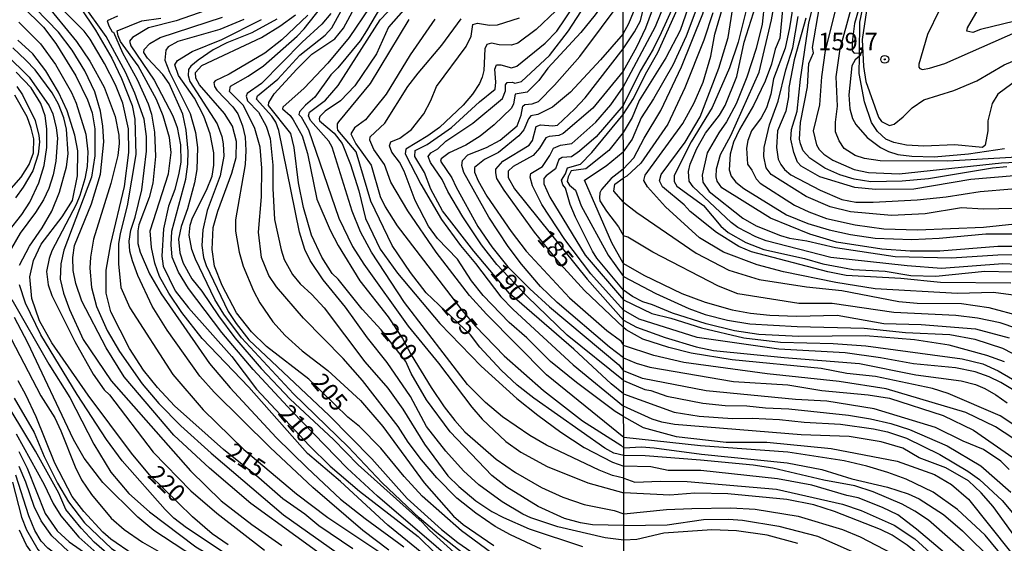
# Model space of a CAD drawing. Units: millimetres. Extents: x 183127 to 185543, y 1668740 to 1671516.
# Drawn here: x 183526 to 183667, y 1669135 to 1669209 of the extents above; entities that cross this region are included whole.
import ezdxf
from ezdxf.enums import TextEntityAlignment as Align

# ---------------------------------------------------------------- set-up
doc = ezdxf.new("R2010")
doc.units = ezdxf.units.MM
doc.header["$MEASUREMENT"] = 0
for name, color, linetype in [('IMAGEM', 7, 'Continuous'), ('V-CURVA_DE_NIVEL', 4, 'Continuous'), ('V-CURVA_MESTRA', 1, 'Continuous'), ('V-PONTO_DE_APARELHO', 4, 'Continuous'), ('V-TEXTO_DE_ALTIMETRIA', 7, 'Continuous'), ('X-LIMITE_1000', 7, 'Continuous')]:
    doc.layers.add(name, color=color, linetype=linetype)
picture_1 = doc.add_image_def('image1.jpg', size_in_pixel=(4025, 4626))

# ---------------------------------------------------------------- blocks, each defined once
blk = doc.blocks.new('805')
at = {"color": 0, "linetype": 'ByBlock', "lineweight": -2}
for radius in [0.562, 0.0806]:
    blk.add_circle((0, 0), radius, dxfattribs=at)

msp = doc.modelspace()

# ---------------------------------------------------------------- linework, layer by layer
at = {"layer": 'V-CURVA_DE_NIVEL'}
for points in [[(183612.42, 1669188), (183613.94, 1669189.63), (183615.41, 1669192.44), (183617.77, 1669196.39), (183620.73, 1669202.66), (183623.81, 1669210.21), (183625.55, 1669217.1), (183627.47, 1669226.59), (183628.89, 1669230.72), (183628.95, 1669231.31), (183631.25, 1669236.2), (183631.63, 1669237.44), (183632.4, 1669241.73), (183632.53, 1669244.96), (183632.44, 1669246.03), (183631.89, 1669248.54), (183631.64, 1669249.05), (183630.34, 1669250.96), (183628.49, 1669252.88), (183627.07, 1669253.89), (183625.09, 1669254.96), (183616.75, 1669258.27), (183614.54, 1669258.93), (183612.31, 1669260.44)], [(183612.31, 1669259.07), (183615.2, 1669258.02), (183624.03, 1669254.36), (183626.02, 1669253.17), (183628.25, 1669250.96), (183629.47, 1669248.92), (183630.19, 1669246.67), (183630.57, 1669243.86), (183630.4, 1669240.2), (183630.06, 1669238.2), (183629.42, 1669235.95), (183628.44, 1669233.48), (183627.42, 1669230.08), (183626.55, 1669227.8), (183625.9, 1669225.07), (183624.94, 1669219.21), (183623.32, 1669212.38), (183622.66, 1669210.3), (183621.41, 1669207.02), (183619.51, 1669202.9), (183616.75, 1669198.05), (183614.98, 1669195.34), (183613.68, 1669192.31), (183612.42, 1669190.51)], [(183612.41, 1669195.84), (183613.9, 1669198.11), (183615.6, 1669201.6), (183617.37, 1669204.68), (183621, 1669212.89), (183621.77, 1669215.06), (183622.62, 1669218.81), (183623.89, 1669226.72), (183625.64, 1669233.01), (183626.36, 1669236.42), (183627.13, 1669240.84), (183627.21, 1669243.56), (183626.81, 1669245.35), (183625.28, 1669248.62), (183624.47, 1669250.03), (183623.6, 1669251.02), (183621.88, 1669252.13), (183616.07, 1669254.87), (183612.32, 1669256.97)], [(183612.32, 1669255.73), (183614.75, 1669254.36), (183616.34, 1669253.26), (183620.32, 1669249.79), (183621.83, 1669248.15), (183623.13, 1669246.2), (183623.87, 1669244.28), (183624.26, 1669242.24), (183624.36, 1669238.16), (183623.77, 1669232.59), (183621.92, 1669221.32), (183621.56, 1669218.25), (183620.75, 1669214.47), (183619.6, 1669211.36), (183617.85, 1669207.49), (183616.7, 1669205.15), (183614.83, 1669202.01), (183612.41, 1669197.1)], [(183612.4, 1669199.73), (183617, 1669208.43), (183618.45, 1669211.92), (183620.49, 1669221.36), (183621.72, 1669228.93), (183622.45, 1669232.33), (183622.79, 1669235.05), (183622.92, 1669239.31), (183622.57, 1669241.52), (183621.73, 1669244.54), (183621.22, 1669245.9), (183620.19, 1669247.86), (183618.81, 1669249.47), (183616.58, 1669251.47), (183612.32, 1669254.29)], [(183612.32, 1669251.54), (183613.82, 1669250.89), (183615.45, 1669249.79), (183618.09, 1669246.71), (183619.94, 1669243.77), (183620.75, 1669242.16), (183621.11, 1669241.18), (183621.51, 1669239.14), (183621.43, 1669234.03), (183621.17, 1669231.57), (183620.79, 1669229.4), (183619.34, 1669223.61), (183618.96, 1669219.82), (183617.73, 1669214.51), (183617.04, 1669212.04), (183615.58, 1669208.17), (183614.3, 1669205.45), (183612.4, 1669202.03)], [(183612.39, 1669207.37), (183613.22, 1669208.85), (183613.86, 1669210.47), (183614.66, 1669214.34), (183615.13, 1669215.49), (183615.9, 1669218.42), (183618.15, 1669230.33), (183618.45, 1669233.01), (183618.2, 1669237.61), (183617.69, 1669240.03), (183617.09, 1669241.73), (183615.17, 1669245.05), (183613.43, 1669246.92), (183612.33, 1669247.8)], [(183646.18, 1669204.65), (183646.23, 1669209.02), (183646.61, 1669210.83), (183648.73, 1669217.06), (183650.65, 1669220.81), (183654.18, 1669228.42), (183655.46, 1669230.8), (183657.07, 1669235.01), (183657.37, 1669235.48), (183658.39, 1669235.22), (183660.18, 1669234.22), (183661.9, 1669233.48), (183662.9, 1669233.29), (183663.45, 1669233.37), (183664.28, 1669234.03), (183665.6, 1669236.67)], [(183680.04, 1669175.65), (183678.26, 1669176.06), (183674.43, 1669176.33), (183669.71, 1669176.93), (183665.92, 1669176.97), (183657.63, 1669176.29), (183653.42, 1669176.29), (183649.38, 1669176.59), (183642.87, 1669177.59), (183639.06, 1669178.69), (183633.47, 1669180.99), (183626.51, 1669185.33), (183625.85, 1669186.27), (183625.68, 1669186.91), (183625.72, 1669188.05), (183626.32, 1669190.1), (183627.81, 1669192.82), (183631.83, 1669201.88), (183633.59, 1669209.36), (183635.25, 1669218.51)], [(183647.84, 1669217.06), (183645.46, 1669208.85), (183645.12, 1669206.17), (183645.12, 1669204.92), (183645.42, 1669204.6), (183646.18, 1669204.65)], [(183672.85, 1669210.49), (183668.39, 1669209.17), (183663.45, 1669207.98), (183662.35, 1669207.55), (183661.5, 1669207.72), (183661.62, 1669208.22), (183666.9, 1669217.36)], [(183612.5, 1669134.94), (183609.81, 1669135.31), (183603.05, 1669136.84), (183599.22, 1669138.14), (183598.08, 1669138.69), (183595.11, 1669140.43), (183591.77, 1669142.85), (183589.58, 1669144.87), (183587.06, 1669147.67), (183584.32, 1669151.2), (183582.03, 1669155.49), (183578.67, 1669160.37), (183575.85, 1669163.87), (183572.73, 1669168.27), (183569.52, 1669172.17), (183567.7, 1669174.93), (183566.93, 1669176.5), (183566.15, 1669179.01), (183563.18, 1669193.53), (183562.75, 1669194.71), (183562.2, 1669195.61), (183560.01, 1669198), (183560.14, 1669198.49), (183563.05, 1669200.87), (183566.19, 1669204.33), (183569.84, 1669207.19), (183570.78, 1669208.21), (183575.28, 1669216.49)], [(183612.38, 1669215.77), (183608.39, 1669210.1), (183606.33, 1669207.54), (183601.64, 1669202.44), (183600.37, 1669200.7), (183598.68, 1669199.01), (183596.97, 1669198.75), (183596.74, 1669197.35), (183596.46, 1669196.73), (183593.96, 1669194.35), (183591.96, 1669192.72), (183589.93, 1669191.46), (183587.55, 1669190.34), (183586.38, 1669189.47), (183586.32, 1669189.15), (183587.91, 1669186.78), (183588.52, 1669185.42), (183591.64, 1669179.79), (183593.64, 1669176.88), (183595.93, 1669174.04), (183599.07, 1669170.88), (183601.89, 1669168.31), (183611.79, 1669160.05), (183612.46, 1669159.17)], [(183671.66, 1669187.35), (183662.09, 1669186.54), (183653.93, 1669185.16), (183648.48, 1669185.09), (183645.5, 1669185.39), (183640.49, 1669186.9), (183637.83, 1669188.45), (183637.29, 1669189.03), (183636.78, 1669190.39), (183636.38, 1669192.31), (183636.44, 1669193.67), (183637.25, 1669196.3), (183637.72, 1669200.86), (183638.95, 1669208.93), (183640.82, 1669216.47)], [(183644.18, 1669216.55), (183641.29, 1669204.96), (183640.74, 1669201.22), (183640.44, 1669197.2), (183639.53, 1669193.5), (183640.01, 1669191.5), (183640.4, 1669190.82), (183641.06, 1669190.16), (183642.36, 1669189.28), (183645.42, 1669187.94), (183647.46, 1669187.54), (183651.84, 1669187.35), (183666.47, 1669188.92), (183675.75, 1669189.35)], [(183584.19, 1669214.41), (183578.86, 1669208.3), (183577.15, 1669204.48), (183574.07, 1669199.94), (183571.99, 1669197.79), (183569.8, 1669196.28), (183569.04, 1669195.54), (183568.95, 1669195.22), (183569.01, 1669194.93), (183571.09, 1669193.14), (183572.26, 1669191.68), (183573.45, 1669188.69), (183574.64, 1669184.9), (183575.57, 1669180.96), (183577.67, 1669176.59), (183580.16, 1669173.13), (183586.19, 1669165.93), (183592.11, 1669159.86), (183597.23, 1669155.23), (183600.2, 1669152.85), (183603.51, 1669150.41), (183606.82, 1669148.22), (183610.86, 1669146.12), (183612.48, 1669145.56)], [(183632.95, 1669215.06), (183632.27, 1669208.73), (183631.42, 1669205.28), (183630.06, 1669201.15), (183628.53, 1669197.33), (183627.17, 1669194.77), (183626.06, 1669193.2), (183624.4, 1669190.35), (183623.68, 1669187.16), (183623.81, 1669186.16), (183624.7, 1669184.82), (183629.51, 1669181.01), (183631.43, 1669179.9), (183634.87, 1669178.5), (183636.15, 1669178.14), (183638.66, 1669177.74), (183642.74, 1669176.8), (183651.29, 1669175.52), (183659.33, 1669175.33), (183665.92, 1669175.78), (183668.6, 1669175.82)], [(183600.67, 1669133.68), (183596.29, 1669135.72), (183594.13, 1669136.93), (183591.33, 1669138.82), (183588.65, 1669140.96), (183585.8, 1669143.85), (183583.6, 1669146.44), (183581.69, 1669148.95), (183580.24, 1669151.2), (183575.15, 1669157.78), (183572.37, 1669160.92), (183566.74, 1669166.69), (183562.88, 1669171.19), (183561.75, 1669172.81), (183560.7, 1669175.36), (183560.31, 1669179.01), (183560.74, 1669184.06), (183560.76, 1669188.13), (183560.55, 1669191.15), (183559.78, 1669193.84), (183558.13, 1669197.09), (183556.17, 1669199.11), (183556.3, 1669199.87), (183558.83, 1669201.31), (183560.99, 1669202.8), (183565.81, 1669207.04), (183566.83, 1669208.08), (183570.97, 1669213.35)], [(183579.12, 1669213.56), (183575.74, 1669207.81), (183574.81, 1669206.35), (183571.65, 1669202.48), (183570.65, 1669201.5), (183568.36, 1669198.32), (183567, 1669197.17), (183566.13, 1669196.2), (183566.06, 1669195.84), (183566.4, 1669195.48), (183567.42, 1669193.61), (183571.79, 1669181), (183573.73, 1669176.97), (183575.34, 1669174.42), (183581.69, 1669165.55), (183586.02, 1669160.28), (183590.77, 1669153.96), (183592.24, 1669152.26), (183595.66, 1669149.05), (183597.78, 1669147.52), (183601.52, 1669145.48), (183607.33, 1669143.15), (183612.49, 1669141.72)], [(183637.04, 1669213.66), (183636.18, 1669208.24), (183635.53, 1669205.3), (183633.89, 1669200.94), (183633.51, 1669198.73), (183632.89, 1669196.77), (183632.1, 1669195.37), (183630.76, 1669193.5), (183630.21, 1669192.09), (183630.02, 1669190.99), (183630.19, 1669188.71), (183630.81, 1669187.88), (183631.42, 1669186.61), (183632, 1669185.99), (183636.87, 1669182.84), (183638.91, 1669181.9), (183641.46, 1669180.97), (183645.54, 1669180.03), (183649.67, 1669179.46), (183654.48, 1669179.33), (183663.88, 1669179.71), (183668.39, 1669180.2)], [(183526.54, 1669211.33), (183529.55, 1669208.3), (183531.34, 1669205.96), (183534.18, 1669201.34), (183535.88, 1669197.9), (183536.52, 1669196.07), (183536.9, 1669193.78), (183536.9, 1669189.92), (183536.43, 1669186.86), (183532.5, 1669176.42), (183532.04, 1669174.46), (183531.95, 1669172.26), (183532.42, 1669170.26), (183533.29, 1669167.93), (183535.26, 1669163.64), (183539.23, 1669157.74), (183550.57, 1669144.87), (183554.96, 1669140.56), (183559.36, 1669137.18), (183563.65, 1669134.21)], [(183529.77, 1669211.78), (183534.29, 1669206.26), (183536.17, 1669203.46), (183538.26, 1669199.72), (183539.83, 1669195.56), (183540.34, 1669192.89), (183540.4, 1669191.66), (183540.21, 1669189.96), (183539.21, 1669185.97), (183536.71, 1669177.99), (183536.3, 1669175.44), (183536.18, 1669173.83), (183536.43, 1669171.07), (183537.13, 1669168.35), (183538.66, 1669164.95), (183540.42, 1669161.94), (183543.65, 1669157.31), (183546.05, 1669154.51), (183549.19, 1669151.32), (183553.54, 1669147.38), (183563.86, 1669138.59), (183572.69, 1669132.34)], [(183578.93, 1669133.51), (183575.2, 1669136.36), (183568.04, 1669142.47), (183561.95, 1669148.2), (183553.94, 1669156.1), (183551.93, 1669158.42), (183547.26, 1669165), (183545.11, 1669168.44), (183543.05, 1669172.81), (183542.29, 1669174.89), (183541.91, 1669176.29), (183541.8, 1669177.73), (183542.04, 1669179.3), (183542.67, 1669181.13), (183543.6, 1669185.03), (183544.29, 1669190.6), (183544.29, 1669192.68), (183543.95, 1669195.14), (183542.63, 1669198.87), (183541.27, 1669201.89), (183538.55, 1669206.98), (183535.03, 1669211.82)], [(183576.15, 1669211.14), (183573.24, 1669206.86), (183570.18, 1669203.16), (183566.81, 1669199.6), (183563.77, 1669196.86), (183563.71, 1669196.64), (183564.81, 1669195.67), (183565.26, 1669195.07), (183566.53, 1669192.76), (183567.29, 1669190.26), (183568.65, 1669183.72), (183570.52, 1669179.3), (183571.67, 1669177.1), (183574.79, 1669172.04), (183578.8, 1669166.91), (183580.88, 1669163.79), (183582.11, 1669161.47), (183584.95, 1669156.8), (183586.82, 1669154), (183588.35, 1669152.05), (183589.77, 1669150.43), (183594.26, 1669146.55), (183597.02, 1669144.61), (183600.71, 1669142.51), (183603.77, 1669141.11), (183606.82, 1669140.07), (183611.11, 1669139.22), (183612.49, 1669138.72)], [(183612.49, 1669143.83), (183610.86, 1669144.21), (183608.99, 1669144.96), (183601.47, 1669148.54), (183599.05, 1669149.92), (183595.15, 1669152.57), (183592.73, 1669154.64), (183590.18, 1669157.2), (183581.18, 1669168.94), (183576.46, 1669176.12), (183574.85, 1669179.05), (183573.66, 1669182.02), (183570.82, 1669191.15), (183570.33, 1669192.02), (183567.72, 1669194.97), (183567.44, 1669195.65), (183567.57, 1669196.16), (183569.85, 1669197.89), (183571.67, 1669199.96), (183577.69, 1669209.36), (183579.8, 1669211.61)], [(183612.47, 1669157.8), (183604.4, 1669164.27), (183598.69, 1669169.81), (183594.34, 1669174.38), (183592.17, 1669177.18), (183589.5, 1669181.17), (183587.33, 1669184.82), (183586.53, 1669186.52), (183584.85, 1669188.98), (183584.55, 1669189.83), (183584.94, 1669190.36), (183585.91, 1669190.93), (183587.08, 1669192.03), (183590.9, 1669194.6), (183595.17, 1669198.11), (183595.61, 1669199.21), (183595.61, 1669200.06), (183595.85, 1669200.42), (183596.59, 1669200.44), (183596.91, 1669200.29), (183597.87, 1669200.55), (183601.86, 1669204.26), (183604.57, 1669207.79), (183607.61, 1669212.46)], [(183612.46, 1669161.05), (183610.43, 1669162.57), (183602.98, 1669168.92), (183600.6, 1669171.25), (183597.86, 1669174.42), (183595.95, 1669176.97), (183593.19, 1669181.13), (183589.63, 1669187.54), (183589.37, 1669188.52), (183589.43, 1669189.26), (183590.22, 1669190.06), (183592.86, 1669191.12), (183594.81, 1669192.16), (183597.27, 1669194.22), (183597.82, 1669195.73), (183598.05, 1669197), (183598.37, 1669197.26), (183599.41, 1669197.34), (183600.32, 1669197.69), (183602.58, 1669200.04), (183606.19, 1669204.14), (183612.38, 1669212.45)], [(183615.56, 1669187.16), (183620.92, 1669194.52), (183622.57, 1669197.5), (183623.85, 1669200.43), (183624.92, 1669204.15), (183625.51, 1669207.32), (183626.83, 1669211.83)], [(183630.19, 1669211.49), (183628.83, 1669206.19), (183627.6, 1669202.51), (183625.13, 1669196.82), (183622.11, 1669191.94), (183619.7, 1669187.08), (183619.68, 1669186.23), (183620.06, 1669185.59), (183623.88, 1669182.8), (183626.36, 1669179.84), (183627.41, 1669178.97), (183629.94, 1669177.52), (183632.49, 1669176.54), (183638.32, 1669175.23), (183640.95, 1669174.46), (183645.25, 1669173.65), (183649.86, 1669173.4), (183653.5, 1669172.8), (183657.07, 1669172.72), (183664.09, 1669173.4), (183668.05, 1669173.35)], [(183626.15, 1669195.71), (183627, 1669197.11), (183628.66, 1669201.24), (183629.68, 1669206.17), (183631.38, 1669211.41)], [(183572.05, 1669130.84), (183559.19, 1669140.18), (183553.29, 1669145.25), (183548.21, 1669149.99), (183541.12, 1669158.29), (183538.51, 1669162.45), (183535.07, 1669169.11), (183534.18, 1669171.66), (183533.82, 1669173.53), (183533.76, 1669175.36), (183534.01, 1669177.1), (183536.43, 1669183.04), (183537.71, 1669187.3), (183538.17, 1669191.91), (183538.05, 1669194.16), (183537.73, 1669196.28), (183536.9, 1669199.09), (183535.5, 1669202.06), (183533.69, 1669205.01), (183531.72, 1669207.6), (183528.43, 1669210.97)], [(183534.88, 1669211.1), (183537.01, 1669207.89), (183539.32, 1669203.88), (183540.7, 1669200.95), (183542.25, 1669197.09), (183542.63, 1669195.14), (183542.76, 1669190.09), (183541.53, 1669182.76), (183540.51, 1669178.83), (183540.27, 1669177.35), (183540.27, 1669174.46), (183540.63, 1669171.11), (183541.93, 1669168.18), (183548.04, 1669158.63), (183552.37, 1669153.6), (183558.19, 1669147.92), (183565.71, 1669141.58), (183570.18, 1669138.18), (183585.21, 1669128.18), (183588.95, 1669125.51), (183595.57, 1669119.84), (183605.04, 1669112.26), (183611.26, 1669106.51), (183612.54, 1669105.04)], [(183540.13, 1669209.89), (183538.68, 1669209.21), (183538.92, 1669208.49), (183539.4, 1669207.66), (183539.57, 1669207.62), (183540.84, 1669204.65), (183542.95, 1669200.83), (183544.54, 1669197.37), (183544.99, 1669195.86), (183545.43, 1669193.31), (183545.56, 1669189.83), (183545.18, 1669186.01), (183544.67, 1669183.97), (183543.2, 1669180.03), (183543.05, 1669179.18), (183543.07, 1669177.39), (183543.37, 1669176.12), (183544.71, 1669173.02), (183546.39, 1669170.18), (183553.28, 1669160.24), (183556.24, 1669156.74), (183562.82, 1669149.65), (183567.23, 1669145.3), (183572.03, 1669140.84), (183575.53, 1669138.04), (183581.07, 1669133.98)], [(183594.08, 1669126.83), (183577.3, 1669141.24), (183572.97, 1669145.27), (183565.05, 1669153.4), (183559.52, 1669159.35), (183555.05, 1669164.65), (183550.27, 1669170.94), (183548.87, 1669173.27), (183547.98, 1669175.42), (183547.81, 1669177.18), (183547.91, 1669179.13), (183549.89, 1669186.56), (183550.21, 1669188.73), (183550.23, 1669190.6), (183549.97, 1669193.57), (183549.47, 1669195.86), (183547.55, 1669200.25), (183546.64, 1669201.53), (183544.41, 1669203.9), (183543.9, 1669204.69), (183543.94, 1669205.13), (183544.75, 1669205.98), (183546.26, 1669206.85), (183555.15, 1669209.74)], [(183567.32, 1669210.02), (183563.65, 1669206.51), (183561.19, 1669204.62), (183556.09, 1669201.61), (183554.09, 1669200.64), (183553.92, 1669200.38), (183553.99, 1669199.85), (183554.35, 1669199.3), (183556.64, 1669196.92), (183557.32, 1669195.9), (183558, 1669194.2), (183558.38, 1669192.59), (183558.49, 1669190.68), (183558.38, 1669188.69), (183557, 1669180.75), (183557.02, 1669179.13), (183557.53, 1669176.16), (183558.12, 1669174.12), (183559.59, 1669170.6), (183560.5, 1669168.9), (183562.35, 1669166.19), (183564.11, 1669164.23), (183566.55, 1669162.04), (183570.19, 1669159.24), (183574.85, 1669154.93), (183578.08, 1669151.2), (183583.96, 1669143.17), (183588.14, 1669138.38), (183589.54, 1669137.18), (183593.92, 1669134.17)], [(183570.65, 1669210.27), (183569.33, 1669208.72), (183566.53, 1669206.18), (183560.74, 1669200.25), (183558.68, 1669198.81), (183558.53, 1669198.45), (183558.74, 1669197.79), (183560.29, 1669196.16), (183561.37, 1669194.14), (183561.95, 1669192.38), (183562.33, 1669188.56), (183562.33, 1669185.25), (183562.6, 1669180.79), (183563.52, 1669176.46), (183563.98, 1669175.1), (183565.17, 1669172.96), (183566.23, 1669171.62), (183567.93, 1669170.09), (183569.69, 1669168.16), (183575.51, 1669160.47), (183578.76, 1669156.67), (183580.9, 1669153.68), (183584, 1669148.69), (183587.37, 1669144.15), (183588.9, 1669142.64), (183591.33, 1669140.6), (183593.62, 1669139.07), (183595.28, 1669138.2), (183598.97, 1669136.59), (183606.57, 1669134.04)], [(183602.77, 1669210.67), (183599.96, 1669207.98), (183597.36, 1669206.04), (183596.46, 1669205.73), (183594.68, 1669205.77), (183593.58, 1669206.02), (183592.92, 1669205.83), (183592.64, 1669205.2), (183592.47, 1669202.1), (183592.26, 1669201.17), (183591.88, 1669200.28), (183590.86, 1669198.71), (183589.54, 1669197.18), (183586.17, 1669193.99), (183584.49, 1669192.78), (183581.33, 1669190.85), (183581.24, 1669190.21), (183583.51, 1669185.88), (183586.44, 1669180.79), (183589.14, 1669177.07), (183591.3, 1669174.51), (183594.93, 1669169.75), (183596.67, 1669167.92), (183605.27, 1669160.02), (183612.47, 1669154.14)], [(183625.21, 1669210.34), (183623.94, 1669206.47), (183621.21, 1669199.62), (183618.79, 1669194.43), (183614.92, 1669188.88), (183612.94, 1669187.01), (183612.42, 1669186.7)], [(183670.56, 1669182.41), (183663.84, 1669182.29), (183660.73, 1669182.46), (183655.58, 1669181.61), (183650.74, 1669181.37), (183644.87, 1669181.9), (183641.97, 1669182.63), (183638.53, 1669184.12), (183633.55, 1669187.26), (183632.85, 1669188.18), (183632.48, 1669189.8), (183632.53, 1669191.12), (183633.29, 1669194.35), (183634.55, 1669197.75), (183635.67, 1669202.22), (183636.65, 1669205.37), (183637.42, 1669209.83)], [(183669.49, 1669189.77), (183658.78, 1669189.13), (183649.12, 1669189.22), (183646.91, 1669189.52), (183645.55, 1669189.94), (183643.97, 1669190.94), (183643.25, 1669192.05), (183642.74, 1669193.37), (183642.74, 1669194.73), (183643.03, 1669197.03), (183642.86, 1669201.2), (183643.41, 1669205.21), (183644.93, 1669210.81)], [(183657.54, 1669210.72), (183655.88, 1669207.28), (183654.65, 1669203.03), (183654.65, 1669202.6), (183654.81, 1669202.39), (183655.16, 1669202.28), (183656.18, 1669202.47), (183658.39, 1669203.13), (183668.96, 1669207.81), (183672.73, 1669209.1), (183676.81, 1669209.81)], [(183526.07, 1669209.02), (183529.13, 1669205.92), (183531.3, 1669202.99), (183533.57, 1669198.96), (183534.22, 1669197.43), (183535.63, 1669193.02), (183535.92, 1669190.51), (183535.8, 1669188.39), (183535.5, 1669186.62), (183534.78, 1669184.23), (183534.25, 1669182.95), (183530.78, 1669176.33), (183530.38, 1669175.23), (183529.98, 1669173.36), (183530.25, 1669171.45), (183530.78, 1669169.96), (183534.05, 1669163.38), (183536.68, 1669158.69), (183538.26, 1669156.46), (183539, 1669155.72), (183545.22, 1669147.55), (183550.63, 1669142), (183554.33, 1669138.84), (183561.14, 1669133.53)], [(183586.19, 1669131.05), (183578.78, 1669137.1), (183571.99, 1669143.34), (183567.29, 1669147.36), (183558.89, 1669156.85), (183552.23, 1669163.78), (183549.34, 1669167.52), (183547.47, 1669170.3), (183546.13, 1669172.68), (183545.49, 1669174.59), (183545.01, 1669176.8), (183544.8, 1669179.18), (183547.43, 1669187.33), (183547.81, 1669190.38), (183547.58, 1669192.55), (183546.66, 1669195.65), (183545.73, 1669197.98), (183543.1, 1669202.78), (183540.59, 1669206.26), (183540.23, 1669207.06), (183540.12, 1669207.79), (183543.61, 1669209.21), (183546.33, 1669209.59)], [(183558.21, 1669209.42), (183554.75, 1669207.98), (183548.79, 1669206.28), (183547.39, 1669205.49), (183547.05, 1669205.01), (183546.92, 1669203.59), (183547.57, 1669201.89), (183550.55, 1669195.99), (183551.31, 1669193.27), (183551.57, 1669191.11), (183551.46, 1669187.96), (183551.16, 1669186.05), (183550.14, 1669182.36), (183549.25, 1669179.81), (183548.87, 1669177.99), (183549.04, 1669176.03), (183549.53, 1669174.55), (183550.78, 1669172.34), (183552.2, 1669170.56), (183554.56, 1669167.05), (183556.93, 1669163.89), (183560.67, 1669159.52), (183564.83, 1669155.14), (183570.99, 1669149.36), (183574.55, 1669145.74), (183583.68, 1669137.53), (183584.72, 1669136.4), (183591.28, 1669130.41)], [(183593.71, 1669129.78), (183585.77, 1669136), (183583.26, 1669138.16), (183577.97, 1669143.17), (183573.13, 1669148.31), (183565.3, 1669155.89), (183557.85, 1669163.89), (183555.32, 1669167.29), (183554.05, 1669169.39), (183551.29, 1669175.14), (183550.78, 1669176.5), (183550.4, 1669178.58), (183550.53, 1669179.98), (183550.84, 1669181.06), (183552.84, 1669184.99), (183553.67, 1669187.03), (183553.92, 1669188.56), (183553.92, 1669190.34), (183553.39, 1669193.06), (183552.5, 1669195.61), (183551.16, 1669198.15), (183548.87, 1669201.42), (183548.32, 1669202.93), (183548.7, 1669203.54), (183550.83, 1669204.84), (183555.07, 1669206.53), (183560.72, 1669209.42)], [(183562.93, 1669209.46), (183559.36, 1669207.51), (183555.79, 1669206.07), (183553.84, 1669205.07), (183551.65, 1669203.58), (183550.63, 1669202.76), (183550.29, 1669202.25), (183550.23, 1669201.42), (183550.48, 1669200.53), (183554.39, 1669194.5), (183555.07, 1669192.7), (183555.26, 1669191.62), (183555.32, 1669189.87), (183554.81, 1669187.07), (183552.97, 1669182.11), (183552.33, 1669179.35), (183552.2, 1669177.1), (183552.44, 1669175.36), (183552.82, 1669174.21), (183555.96, 1669167.67), (183557.08, 1669165.93), (183558.89, 1669163.6), (183570.4, 1669152.76), (183576.49, 1669146.59), (183581.52, 1669140.92), (183586.46, 1669136.49), (183588.76, 1669134.64), (183591.71, 1669132.58)], [(183585.51, 1669209.47), (183581.98, 1669204.35), (183578.55, 1669198.75), (183575.57, 1669195.07), (183574, 1669193.9), (183573.49, 1669193.06), (183574.21, 1669191.62), (183576.4, 1669188.56), (183577.7, 1669184.1), (183578.4, 1669182.61), (183580.12, 1669179.9), (183589.35, 1669167.84), (183591.28, 1669165.55), (183595.4, 1669161.32), (183601, 1669156.35), (183606.57, 1669152.02), (183612.09, 1669148.54), (183612.48, 1669148.15)], [(183612.48, 1669149.63), (183601.47, 1669158.62), (183592.85, 1669167.29), (183590.43, 1669169.92), (183585.7, 1669176.12), (183581.65, 1669182.06), (183579.18, 1669186.14), (183578.29, 1669188.69), (183576.76, 1669190.81), (183576.19, 1669192.17), (183576.27, 1669192.61), (183578.35, 1669194.58), (183581.62, 1669199.81), (183583.09, 1669201.76), (183586.49, 1669205.73), (183589.24, 1669209.49)], [(183612.47, 1669152.62), (183611.26, 1669153.37), (183605.72, 1669157.5), (183602, 1669160.51), (183598.65, 1669163.87), (183596.12, 1669166.06), (183592.38, 1669169.96), (183590.75, 1669172.04), (183588.72, 1669175.14), (183585.85, 1669178.09), (183584.6, 1669179.87), (183582.68, 1669183.53), (183581.09, 1669187.71), (183580.46, 1669189), (183579.37, 1669190.46), (183578.99, 1669191.36), (183579.18, 1669191.91), (183580.5, 1669192.44), (183582.16, 1669193.69), (183583.9, 1669195.9), (183584.91, 1669197.81), (183585.72, 1669199.85), (183589.97, 1669205.54), (183590.67, 1669207.03), (183590.92, 1669208.68), (183591.58, 1669208.89), (183593.28, 1669208.61), (183594.43, 1669208.66), (183597.61, 1669209.63)], [(183638.52, 1669209.58), (183636.82, 1669203.62), (183636.06, 1669199.71), (183636.01, 1669198.35), (183635.67, 1669196.31), (183634.46, 1669193.5), (183634.31, 1669191.12), (183634.57, 1669189.42), (183634.91, 1669188.69), (183635.44, 1669187.97), (183636.38, 1669187.22), (183640.57, 1669184.99), (183643.63, 1669183.67), (183645.67, 1669183.29), (183648.14, 1669183.27), (183654.39, 1669183.63), (183658.56, 1669184.07), (183663.41, 1669184.8), (183667.96, 1669185.18)], [(183612.39, 1669207.37), (183609.18, 1669203.63), (183604.87, 1669199.02), (183602.32, 1669196.87), (183600.2, 1669195.84), (183599.2, 1669195.64), (183598.86, 1669195.22), (183598.2, 1669193.61), (183597.5, 1669192.76), (183594.59, 1669190.38), (183592.6, 1669189.38), (183591.16, 1669188.24), (183591.16, 1669187.58), (183591.66, 1669186.35), (183592.94, 1669184.16), (183596.42, 1669179.09), (183598.56, 1669176.27), (183604.74, 1669169.62), (183610.05, 1669164.95), (183612, 1669163.49), (183612.46, 1669162.8)], [(183524.21, 1669204.45), (183527.54, 1669201.17), (183530.38, 1669197.05), (183530.91, 1669195.9), (183531.4, 1669193.91), (183531.55, 1669192.46), (183531.34, 1669189.15), (183530.96, 1669187.2), (183530.32, 1669185.25), (183529.55, 1669183.63), (183528.45, 1669181.83), (183526.24, 1669178.88), (183525.01, 1669176.71)], [(183526.16, 1669174.29), (183527.56, 1669177.01), (183529.36, 1669179.6), (183530.74, 1669182.02), (183531.85, 1669184.74), (183532.87, 1669188.35), (183533.12, 1669190.21), (183532.87, 1669193.74), (183532.46, 1669195.35), (183531.72, 1669197.3), (183530.83, 1669198.92), (183528.37, 1669202.19), (183527.05, 1669203.61), (183525.2, 1669205.37)], [(183646.17, 1669204.16), (183645.56, 1669203.62), (183645.06, 1669202.79), (183644.65, 1669198.64), (183644.78, 1669196.65), (183645.16, 1669195.24), (183645.67, 1669194.39), (183647.27, 1669192.56), (183649.16, 1669191.13), (183650.31, 1669190.52), (183651.67, 1669190.11), (183653.63, 1669189.86), (183656.86, 1669189.77), (183661.75, 1669190.18), (183666.9, 1669190.96)], [(183670.86, 1669202.34), (183665.96, 1669198.75), (183665.13, 1669197.41), (183664.51, 1669194.94), (183664.49, 1669193.5), (183664.15, 1669191.45), (183663.73, 1669191.13), (183659.8, 1669191.47), (183655.37, 1669191.32), (183652.91, 1669191.45), (183651.08, 1669191.81), (183649.93, 1669192.32), (183648.73, 1669193.39), (183647.88, 1669194.69), (183646.91, 1669197.62), (183646.14, 1669201.71), (183646.17, 1669204.16)], [(183646.18, 1669204.65), (183646.31, 1669204.66), (183646.33, 1669204.3), (183646.17, 1669204.16)], [(183646.17, 1669204.16), (183646.18, 1669204.65)], [(183524.52, 1669179.05), (183526.48, 1669181.51), (183527.64, 1669183.29), (183528.92, 1669186.05), (183529.68, 1669188.52), (183530.06, 1669191.11), (183530.06, 1669193.78), (183529.81, 1669195.65), (183529.17, 1669197.39), (183527.81, 1669199.62), (183525.65, 1669201.89)], [(183612.4, 1669202.03), (183608.09, 1669196.75), (183603.81, 1669193.1), (183603.21, 1669192.8), (183601.81, 1669192.69), (183601.34, 1669192.48), (183600.47, 1669191.02), (183599.56, 1669189.98), (183596.68, 1669188.38), (183595.95, 1669187.73), (183595.95, 1669186.8), (183596.86, 1669185.2), (183607.24, 1669172.3), (183612.45, 1669166.42)], [(183525.77, 1669199.85), (183526.58, 1669198.66), (183528.36, 1669194.97), (183528.92, 1669192.8), (183528.98, 1669191.91), (183528.79, 1669190.17), (183528.03, 1669187.79), (183526.67, 1669185.42), (183525.56, 1669183.93)], [(183612.45, 1669167.85), (183607.8, 1669173.06), (183604.06, 1669177.96), (183600.79, 1669182.95), (183599.45, 1669185.61), (183599.09, 1669186.86), (183599.22, 1669187.39), (183600.86, 1669188.37), (183601.94, 1669189.96), (183602.43, 1669191.02), (183603.43, 1669191.42), (183605.08, 1669191.68), (183608.5, 1669194.71), (183610.62, 1669197.22), (183612.4, 1669199.73)], [(183612.41, 1669197.1), (183608.53, 1669192.65), (183606.18, 1669190.59), (183605.04, 1669189.78), (183603.68, 1669189.68), (183603.21, 1669189.41), (183602.72, 1669188.05), (183601.39, 1669187.07), (183601.07, 1669186.65), (183601.05, 1669185.9), (183601.94, 1669184.02), (183606.99, 1669175.69), (183612.45, 1669169.32)], [(183612.45, 1669170.69), (183608.64, 1669175.27), (183608.01, 1669176.29), (183605.57, 1669181.13), (183604.82, 1669182.95), (183604.17, 1669185.29), (183603.78, 1669185.76), (183603.59, 1669186.44), (183604.14, 1669187.33), (183604.44, 1669188.22), (183606.31, 1669188.7), (183607.94, 1669190.38), (183612.41, 1669195.84)], [(183622.4, 1669185.46), (183621.81, 1669186.27), (183621.72, 1669187.67), (183621.98, 1669188.73), (183622.92, 1669190.95), (183624.15, 1669193.16), (183626.15, 1669195.71)], [(183612.4, 1669174.55), (183610.77, 1669177.48), (183606.86, 1669186.44), (183609.99, 1669188.47), (183612.42, 1669190.51)], [(183612.42, 1669188), (183610.67, 1669186.67), (183609.31, 1669185.11), (183609.07, 1669184.61), (183609.01, 1669183.93), (183609.09, 1669183.48), (183610, 1669181.98), (183611.72, 1669179.77), (183612.43, 1669178.48)], [(183612.43, 1669183.28), (183611.09, 1669184.86), (183611.22, 1669185.86), (183612.42, 1669186.7)], [(183618.43, 1669182.61), (183615.86, 1669185.46), (183615.35, 1669186.4), (183615.56, 1669187.16)], [(183670.73, 1669174.29), (183666.64, 1669174.46), (183657.88, 1669173.82), (183652.99, 1669174.18), (183642.1, 1669175.37), (183632.83, 1669177.78), (183631.38, 1669178.31), (183628.79, 1669179.69), (183627.85, 1669180.4), (183622.4, 1669185.46)], [(183612.43, 1669183.28), (183614.34, 1669181.8), (183622.83, 1669175.99), (183627.51, 1669173.57), (183631.85, 1669172.23), (183638.61, 1669171.16), (183643.63, 1669170.66), (183651.8, 1669169.08), (183654.39, 1669168.85), (183660.73, 1669168.8), (183664.65, 1669168.21), (183669.28, 1669167)], [(183669.24, 1669169.87), (183665.33, 1669170.38), (183660.18, 1669170.25), (183648.4, 1669170.89), (183642.78, 1669171.82), (183635.3, 1669173.31), (183631.55, 1669174.33), (183626.75, 1669176.16), (183623.3, 1669178.18), (183618.43, 1669182.61)], [(183676.25, 1669162.66), (183666.26, 1669166.02), (183663.03, 1669166.72), (183659.92, 1669167.1), (183651.08, 1669167.53), (183642.27, 1669168.8), (183637.51, 1669168.8), (183628.79, 1669170.19), (183626.02, 1669171.27), (183616.62, 1669176.12), (183613.05, 1669178.29), (183612.43, 1669178.48)], [(183612.4, 1669174.55), (183612.44, 1669174.53)], [(183612.44, 1669174.53), (183615.37, 1669172.84), (183620.79, 1669170.25), (183624.11, 1669169), (183627.98, 1669167.91), (183630.58, 1669167.4), (183633.38, 1669167.14), (183637.17, 1669167), (183643, 1669167.14), (183649.67, 1669165.95), (183654.99, 1669165.81), (183662.73, 1669165.19), (183667.54, 1669163.91)], [(183604.24, 1669096.29), (183599.26, 1669103.29), (183597.65, 1669105.09), (183593.98, 1669108.64), (183589.14, 1669112.9), (183583.66, 1669117), (183575.24, 1669122.12), (183569.82, 1669125.11), (183567.43, 1669126.7), (183556.09, 1669132.66), (183550, 1669136.74), (183548.21, 1669138.12), (183546.97, 1669139.32), (183540.8, 1669146.31), (183538.59, 1669149.33), (183534.39, 1669155.78), (183529.21, 1669164.32), (183526.98, 1669168.86), (183526.16, 1669171.49)], [(183615.22, 1669169.04), (183613.73, 1669169.8), (183612.45, 1669170.69)], [(183525.05, 1669169.37), (183530.34, 1669160.11), (183533.33, 1669155.34), (183536.77, 1669148.69), (183539.17, 1669144.66), (183541.76, 1669141.62), (183544.71, 1669139.03), (183551.34, 1669133.98), (183555.67, 1669131.41), (183561.57, 1669128.72), (183565.69, 1669126.64), (183571.12, 1669123.37), (183581.78, 1669116.11), (183587.17, 1669111.86), (183593.19, 1669106.62), (183598.5, 1669101.74), (183600.91, 1669099.1), (183601.32, 1669098.34), (183602.92, 1669096.2)], [(183612.45, 1669169.32), (183616.5, 1669167.38), (183619.22, 1669166.72), (183623.6, 1669165.32), (183629.64, 1669163.91), (183634.87, 1669163.27), (183642.4, 1669163.1), (183647.08, 1669162.76), (183660.82, 1669160.91), (183663.79, 1669160.17), (183666.01, 1669159.19), (183670.09, 1669156.81)], [(183666.88, 1669160.45), (183664.35, 1669161.34), (183658.97, 1669162.83), (183654.05, 1669163.61), (183647.04, 1669164.17), (183637.51, 1669164.08), (183631.81, 1669164.38), (183628.32, 1669164.91), (183624.24, 1669165.91), (183619.47, 1669167.4), (183616.58, 1669168.63), (183615.22, 1669169.04)], [(183668.75, 1669156.05), (183666.37, 1669157.51), (183664.69, 1669158.32), (183662.69, 1669159.02), (183659.88, 1669159.62), (183653.88, 1669160.17), (183649.16, 1669161.04), (183644.14, 1669161.74), (183634.66, 1669162.27), (183623, 1669163.93), (183614.71, 1669166.57), (183612.45, 1669167.85)], [(183600.99, 1669095.66), (183600.24, 1669096.77), (183597.86, 1669099.88), (183595.74, 1669102.06), (183586.19, 1669110.23), (183567.38, 1669124.24), (183564.92, 1669125.83), (183559.57, 1669128.8), (183552.52, 1669131.98), (183549.64, 1669133.51), (183545.33, 1669136.36), (183543.03, 1669138.25), (183538.05, 1669143.21), (183535.39, 1669146.7), (183533.88, 1669149.33), (183527.35, 1669163.17), (183525.44, 1669166.78)], [(183612.45, 1669166.42), (183614.33, 1669165.4), (183618.41, 1669163.95), (183622.85, 1669162.61), (183625.3, 1669162.08), (183635.42, 1669161.08), (183646.19, 1669160.23), (183654.22, 1669158.6), (183660.69, 1669157.74), (183662.73, 1669157.21), (183664.09, 1669156.64), (183665.67, 1669155.75), (183667.28, 1669154.6)], [(183523.78, 1669166.02), (183529.21, 1669155.61), (183531.17, 1669152.47), (183532.06, 1669150.6), (183534.1, 1669145.42), (183535.01, 1669143.6), (183536.45, 1669141.48), (183539.23, 1669138.12), (183541.1, 1669136.5), (183543.74, 1669134.66), (183546.71, 1669132.96), (183551.76, 1669130.73)], [(183668.09, 1669149.52), (183665.62, 1669151.17), (183661.37, 1669153.19), (183649.97, 1669156.6), (183643.29, 1669157.64), (183633, 1669158.74), (183621.09, 1669160.38), (183616.79, 1669161.36), (183612.46, 1669162.8)], [(183612.46, 1669161.05), (183614.28, 1669160.25), (183616.2, 1669159.7), (183628.19, 1669157.66), (183635.93, 1669157.15), (183640.78, 1669156.34), (183647.42, 1669155.75), (183650.48, 1669155.24), (183658.14, 1669152.77), (183662.48, 1669150.7), (183668.09, 1669146.79)], [(183667.58, 1669145.07), (183666.36, 1669146.24), (183663.88, 1669147.92), (183660.99, 1669149.11), (183657.03, 1669151.07), (183648.27, 1669153.72), (183641.51, 1669154.81), (183637.04, 1669155.07), (183624.28, 1669156.32), (183615.18, 1669158.09), (183612.46, 1669159.17)], [(183612.47, 1669157.8), (183615.48, 1669156.49), (183616.37, 1669156.34), (183618.62, 1669155.55), (183623.77, 1669154.55), (183626.96, 1669154.23), (183630.07, 1669154.17), (183632.74, 1669153.87), (183636.06, 1669153.75), (183644.61, 1669152.81), (183647.76, 1669152.32), (183650.65, 1669151.66), (183653.33, 1669150.77), (183658.69, 1669148.43), (183663.5, 1669145.6), (183667.79, 1669141.84)], [(183525.37, 1669155.27), (183528.24, 1669150.35), (183529.68, 1669146.93), (183531.59, 1669143.13), (183533.16, 1669140.42), (183535.45, 1669137.44), (183539.28, 1669133.75), (183542.34, 1669131.77), (183548.58, 1669128.8), (183554.13, 1669126.67)], [(183550.89, 1669126.54), (183546.84, 1669128.72), (183540.64, 1669131.6), (183538.94, 1669132.81), (183536.79, 1669134.66), (183534.94, 1669136.66), (183532.78, 1669139.35), (183531.76, 1669141.69), (183528.45, 1669147.68), (183524.93, 1669153.45)], [(183668.51, 1669135.31), (183665.26, 1669139.76), (183663.58, 1669141.71), (183661.73, 1669143.43), (183658.5, 1669145.3), (183654.69, 1669146.73), (183652.35, 1669148.13), (183649.29, 1669149.03), (183644.7, 1669149.77), (183637.85, 1669150), (183619.73, 1669151.51), (183617.94, 1669151.81), (183616.54, 1669152.28), (183612.47, 1669154.14)], [(183612.47, 1669152.62), (183615.26, 1669151.07), (183619.98, 1669149.77), (183627.13, 1669148.98), (183632.91, 1669148.98), (183642.14, 1669148.05), (183651.54, 1669146.26), (183656.9, 1669144.37), (183659.33, 1669142.92), (183661.75, 1669140.82), (183667.77, 1669133.27)], [(183525.65, 1669150.18), (183529.68, 1669142.92), (183530.96, 1669140.2), (183532.06, 1669138.42), (183534.61, 1669135.38), (183537.6, 1669132.71), (183541.06, 1669130.48), (183548.7, 1669126.45)], [(183672.08, 1669124.63), (183665.96, 1669133.48), (183664.13, 1669135.65), (183660.2, 1669139.35), (183656.69, 1669141.84), (183652.82, 1669143.69), (183650.22, 1669144.64), (183647.21, 1669145.56), (183643.97, 1669146.3), (183635.93, 1669147.54), (183623.47, 1669148.43), (183612.48, 1669149.63)], [(183612.48, 1669148.15), (183615.01, 1669148.28), (183616.84, 1669148.17), (183623.6, 1669147.26), (183635.85, 1669146.01), (183640.78, 1669145.05), (183645.08, 1669143.75), (183650.18, 1669142.52), (183653.12, 1669141.58), (183654.69, 1669140.86), (183658.18, 1669138.65), (183660.9, 1669136.27), (183665.28, 1669131.93), (183667.28, 1669129.59)], [(183526.07, 1669147.65), (183527.26, 1669145.26), (183529.81, 1669138.76), (183531.53, 1669136.29), (183533.25, 1669134.72), (183536.99, 1669132.11), (183546.44, 1669126.49)], [(183668.09, 1669123.53), (183666.38, 1669126.34), (183665.09, 1669127.74), (183663.71, 1669129.01), (183659.22, 1669132.39), (183654.33, 1669136.54), (183651.63, 1669138.56), (183649.46, 1669139.63), (183645.97, 1669140.99), (183644.36, 1669141.33), (183639.38, 1669142.82), (183634.45, 1669143.75), (183623.51, 1669144.9), (183618.84, 1669144.94), (183616.37, 1669145.45), (183612.48, 1669145.56)], [(183540.38, 1669127.52), (183535.63, 1669130.05), (183533.16, 1669131.62), (183530.17, 1669133.79), (183529.25, 1669134.79), (183528.32, 1669136.34), (183527.47, 1669138.42), (183525.61, 1669144.24)], [(183612.49, 1669143.83), (183614.07, 1669143.24), (183617.73, 1669143.39), (183621.56, 1669143.33), (183634.32, 1669142.26), (183643.72, 1669140.11), (183646.4, 1669139.18), (183651.12, 1669137.12), (183654.07, 1669135.16), (183657.35, 1669132.14), (183661.66, 1669127.31), (183665.87, 1669122.98), (183671.11, 1669116.38)], [(183525.14, 1669143.26), (183526.45, 1669138.25), (183527.13, 1669136.42), (183528.75, 1669133.6), (183529.47, 1669132.77), (183530.66, 1669131.79), (183532.7, 1669130.41), (183540.22, 1669126.65)], [(183667.92, 1669117.11), (183666.36, 1669119.62), (183664.47, 1669122.17), (183659.11, 1669128.72), (183655.73, 1669132.01), (183652.99, 1669134.22), (183650.82, 1669135.65), (183649.18, 1669136.46), (183642.61, 1669139.05), (183639.64, 1669139.99), (183635.81, 1669140.79), (183627.34, 1669141.58), (183622.66, 1669141.67), (183619.09, 1669141.41), (183612.49, 1669141.72)], [(183612.49, 1669138.72), (183618.58, 1669139.33), (183622.2, 1669139.5), (183627.77, 1669139.56), (183631.26, 1669139.37), (183637.42, 1669138.37), (183643.72, 1669136.5), (183646.29, 1669135.41), (183650.86, 1669133.05), (183653.54, 1669131.44), (183655.8, 1669129.72), (183658.39, 1669127.36), (183661.94, 1669123.36), (183664.05, 1669120.25), (183666.3, 1669116.26), (183668.17, 1669111.71)], [(183540.26, 1669125.51), (183534.57, 1669128.04), (183530.64, 1669130.29), (183528.92, 1669131.77), (183527.13, 1669134.26), (183526.16, 1669136.38)], [(183637.38, 1669134.46), (183632.96, 1669135.65), (183628.58, 1669136.31), (183625.05, 1669136.44), (183618.2, 1669135.97), (183614.37, 1669135.05), (183612.5, 1669134.94)]]:
    msp.add_lwpolyline(points, dxfattribs=at)
at = {"layer": 'V-CURVA_MESTRA'}
for points in [[(183612.31, 1669258.27), (183613.66, 1669257.78), (183617.39, 1669255.49), (183624.54, 1669252.45), (183625.73, 1669251.62), (183626.47, 1669250.89), (183627.17, 1669249.98), (183627.87, 1669248.66), (183628.38, 1669247.01), (183628.76, 1669244.54), (183628.81, 1669241.73), (183628.55, 1669239.35), (183628.09, 1669237.35), (183627.45, 1669235.61), (183627.19, 1669233.61), (183625.4, 1669228.44), (183625.09, 1669227.14), (183623.66, 1669217.96), (183622.77, 1669214.3), (183620.56, 1669207.82), (183618.49, 1669203.92), (183614.69, 1669197.81), (183613.71, 1669195.41), (183612.41, 1669193.27)], [(183612.39, 1669205.23), (183614.01, 1669207.64), (183614.86, 1669209.24), (183615.56, 1669211.96), (183617.07, 1669215.79), (183617.71, 1669219.02), (183618.3, 1669224.59), (183618.9, 1669227.42), (183619.11, 1669227.84), (183620.17, 1669233.4), (183620.3, 1669237.82), (183620.11, 1669239.18), (183619.51, 1669241.28), (183618.6, 1669242.9), (183614.54, 1669247.79), (183613.09, 1669249.02), (183612.33, 1669249.46)], [(183612.5, 1669137.06), (183608.01, 1669137.16), (183606.31, 1669137.44), (183604.02, 1669138.04), (183600.26, 1669139.77), (183595.79, 1669142.54), (183593.62, 1669144.21), (183587.67, 1669150.45), (183584.28, 1669155.02), (183582.09, 1669158.8), (183581.35, 1669160.52), (183577.81, 1669165.05), (183575.09, 1669168.01), (183571.69, 1669172.26), (183570.84, 1669173.08), (183569.36, 1669175.44), (183567.87, 1669178.58), (183566.72, 1669182.53), (183566, 1669186.05), (183565.37, 1669191.11), (183564.9, 1669193.1), (183561.71, 1669197.13), (183561.78, 1669197.56), (183562.54, 1669198.77), (183565.75, 1669202.33), (183567.93, 1669204.45), (183571.2, 1669206.64), (183572.44, 1669208.17), (183579.14, 1669220.65)], [(183612.47, 1669155.86), (183610.68, 1669157.29), (183605.34, 1669162.28), (183596.16, 1669170.25), (183591.07, 1669176.29), (183586.59, 1669182.04), (183584.93, 1669185.14), (183584.03, 1669187.54), (183582.62, 1669189.81), (183582.7, 1669190.66), (183584.41, 1669191.55), (183587.89, 1669193.97), (183591.85, 1669197.62), (183594.1, 1669199.46), (183594.23, 1669200.45), (183594.06, 1669202.31), (183594.32, 1669202.95), (183594.93, 1669202.93), (183596.46, 1669202.52), (183597.23, 1669202.72), (183601.24, 1669206.02), (183602.94, 1669207.75), (183607.95, 1669215.26)], [(183557.96, 1669212.58), (183548.53, 1669209.23), (183544.59, 1669208.23), (183542.29, 1669206.83), (183541.85, 1669206.3), (183542.03, 1669205.66), (183545.37, 1669200.72), (183548.07, 1669195.65), (183548.68, 1669193.95), (183549.17, 1669191.49), (183549.19, 1669189.03), (183548.93, 1669187.45), (183548.32, 1669185.08), (183547.45, 1669182.7), (183546.73, 1669179.47), (183546.47, 1669175.57), (183546.68, 1669174.12), (183548.41, 1669170.6), (183550.29, 1669168.16), (183556.49, 1669161.24), (183560, 1669156.55), (183567.53, 1669148.47), (183570.52, 1669145.55), (183574.75, 1669141.98), (183583.11, 1669135.47), (183585.61, 1669133)], [(183621.28, 1669191.86), (183623.41, 1669195.5), (183626.09, 1669202.43), (183627.4, 1669206.85), (183628.34, 1669212.94)], [(183573.75, 1669133.7), (183568.91, 1669136.99), (183566.92, 1669138.67), (183563.75, 1669140.88), (183560.35, 1669143.85), (183555.28, 1669147.91), (183548.27, 1669154.17), (183545.85, 1669156.8), (183543.88, 1669159.26), (183541.85, 1669162.36), (183539.21, 1669167.59), (183538.55, 1669170.26), (183538.53, 1669173.57), (183539.17, 1669177.35), (183541.16, 1669185.54), (183541.76, 1669190.38), (183541.72, 1669193.78), (183540.91, 1669197.47), (183539.85, 1669200.06), (183538.28, 1669203.12), (183536.24, 1669206.6), (183535.39, 1669207.75), (183531, 1669212.12)], [(183667.24, 1669188.35), (183665.2, 1669188.16), (183656.01, 1669186.63), (183652.27, 1669186.27), (183647.8, 1669186.18), (183645.42, 1669186.58), (183643.38, 1669187.18), (183641.21, 1669188.14), (183639.06, 1669189.58), (183638.12, 1669190.61), (183637.74, 1669191.63), (183637.61, 1669192.31), (183637.72, 1669194.69), (183638.72, 1669199.79), (183638.95, 1669203.11), (183639.61, 1669204.66), (183639.44, 1669205.41), (183640.46, 1669211.24)], [(183594.55, 1669132.45), (183589.31, 1669136.29), (183583.7, 1669141.26), (183581.1, 1669144.06), (183577.78, 1669148.1), (183574.72, 1669151.2), (183573.07, 1669152.55), (183567.51, 1669157.99), (183561.44, 1669162.66), (183559.27, 1669164.74), (183557.17, 1669167.46), (183555.11, 1669171.36), (183554.03, 1669174.12), (183553.65, 1669176.5), (183553.84, 1669179.68), (183554.5, 1669181.98), (183556.49, 1669187.45), (183557.11, 1669189.7), (183557.17, 1669191.95), (183556.58, 1669194.16), (183555.45, 1669195.99), (183551.84, 1669200.06), (183551.36, 1669201.04), (183551.31, 1669201.82), (183552.22, 1669202.82), (183560.74, 1669206.85), (183563.35, 1669208.44), (183565.56, 1669210.1)], [(183635.15, 1669210.81), (183634.81, 1669206.73), (183634.14, 1669205.17), (183633.59, 1669203.04), (183632.68, 1669200.6), (183631.02, 1669197.11), (183629.02, 1669193.67), (183628.17, 1669191.88), (183627.7, 1669190.14), (183627.57, 1669187.93), (183627.83, 1669187.03), (183628.49, 1669186.16), (183629.64, 1669185.24), (183635.76, 1669181.46), (183638.78, 1669180.25), (183641.85, 1669179.33), (183644.91, 1669178.65), (183648.4, 1669178.16), (183653.63, 1669177.97), (183657.54, 1669178.12), (183664.22, 1669178.76), (183668.26, 1669178.76)], [(183647.18, 1669210.68), (183646.54, 1669206.56), (183646.73, 1669202.67), (183647.1, 1669200.56), (183648.88, 1669195.45), (183649.31, 1669194.83), (183650.48, 1669194.26), (183651.14, 1669194.45), (183652.41, 1669195.47), (183653.69, 1669196.77), (183655.37, 1669197.94), (183659.67, 1669199.24), (183662.94, 1669200.62), (183666.83, 1669202.92), (183670.81, 1669204.58)], [(183612.48, 1669147.06), (183611.05, 1669147.39), (183609.77, 1669148.12), (183599.65, 1669155.25), (183597.27, 1669157.14), (183594.97, 1669159.26), (183591.9, 1669162.55), (183590.6, 1669164.31), (183584.24, 1669170.34), (183582.03, 1669173.23), (183579.38, 1669177.1), (183576.36, 1669183.42), (183574.24, 1669190.47), (183571.65, 1669193.57), (183571.56, 1669193.95), (183571.59, 1669194.5), (183571.77, 1669194.8), (183576.32, 1669200.25), (183581.82, 1669209.4)], [(183555.98, 1669134.28), (183553.69, 1669135.87), (183550.87, 1669138.31), (183544.71, 1669144.32), (183542.14, 1669147.38), (183535.94, 1669155.7), (183530.75, 1669163.17), (183529.02, 1669166.31), (183527.92, 1669169.5), (183527.62, 1669172.6), (183528.13, 1669174.93), (183529.24, 1669177.27), (183532.23, 1669181.19), (183533.7, 1669183.51), (183534.42, 1669187.07), (183534.46, 1669190.64), (183534.07, 1669192.85), (183532.93, 1669196.33), (183531.7, 1669199.04), (183529.9, 1669202.06), (183528.03, 1669204.5), (183525.9, 1669206.45)], [(183612.45, 1669165.38), (183606.86, 1669170.64), (183603.45, 1669174.42), (183599.72, 1669179), (183595.42, 1669184.99), (183594.36, 1669186.69), (183594.19, 1669187.5), (183594.23, 1669188.02), (183595.23, 1669189.17), (183598.99, 1669191.42), (183599.43, 1669192.12), (183599.99, 1669194.12), (183600.58, 1669194.35), (183602.37, 1669194.2), (183603.04, 1669194.31), (183605.44, 1669196.58), (183606.95, 1669198.22), (183612.39, 1669205.22)], [(183612.39, 1669205.22), (183612.39, 1669205.23)], [(183522.49, 1669182.49), (183526.37, 1669186.86), (183527.52, 1669188.66), (183528.16, 1669190.34), (183528.18, 1669192.34), (183527.83, 1669193.87), (183527.24, 1669195.48), (183525.48, 1669198.58)], [(183612.41, 1669193.27), (183610.34, 1669190.68), (183607.07, 1669188.07), (183604.99, 1669187.79), (183604.54, 1669186.92), (183604.4, 1669186.26), (183604.73, 1669185.7), (183605.57, 1669185.01), (183606.42, 1669182.78), (183610.24, 1669175.69), (183612.44, 1669172.66)], [(183621.13, 1669182.91), (183618.01, 1669185.48), (183617.58, 1669186.35), (183617.81, 1669187.24), (183621.28, 1669191.86)], [(183667.79, 1669171.72), (183657.75, 1669171.8), (183652.1, 1669172.36), (183644.27, 1669172.82), (183641.63, 1669173.33), (183630.75, 1669176.2), (183628.92, 1669176.95), (183625.74, 1669178.95), (183622, 1669181.95), (183621.13, 1669182.91)], [(183612.44, 1669172.66), (183617.09, 1669170.23), (183621.77, 1669168.1), (183624.11, 1669167.23), (183627.3, 1669166.4), (183630.49, 1669165.91), (183637.25, 1669165.51), (183646.82, 1669165.27), (183652.74, 1669164.66), (183659.07, 1669164.36), (183662.65, 1669163.68), (183666.6, 1669162.4), (183674.9, 1669158.11)], [(183668.22, 1669151.45), (183666.26, 1669152.73), (183658.86, 1669155.94), (183656.61, 1669156.64), (183648.44, 1669158.34), (183644.36, 1669158.81), (183640.7, 1669159.51), (183627.98, 1669160.72), (183622.11, 1669161.7), (183618.92, 1669162.51), (183615.22, 1669163.68), (183612.83, 1669165.02), (183612.45, 1669165.38)], [(183597.5, 1669092.68), (183596.72, 1669093.4), (183592.13, 1669097.11), (183581.99, 1669104.43), (183579.22, 1669107.11), (183578.27, 1669108.38), (183574.49, 1669112.56), (183568.59, 1669119.78), (183567.4, 1669121.01), (183565.83, 1669122.37), (183563.71, 1669123.75), (183558.91, 1669126.32), (183555.37, 1669127.74), (183550.66, 1669129.29), (183544.16, 1669131.94), (183542.4, 1669132.9), (183539.17, 1669135.1), (183538.07, 1669136.08), (183535.35, 1669139.05), (183533.69, 1669141.22), (183531.19, 1669145.98), (183528.52, 1669152.6), (183527.07, 1669155.74), (183525.95, 1669157.74)], [(183612.47, 1669155.86), (183619.69, 1669153.28), (183623.26, 1669152.71), (183628.02, 1669152.34), (183630.83, 1669152.41), (183634.74, 1669152.22), (183638.27, 1669151.83), (183643.46, 1669151.53), (183648.18, 1669150.9), (183650.18, 1669150.47), (183652.91, 1669149.56), (183657.67, 1669147.22), (183661.63, 1669144.84), (183663.32, 1669143.62), (183666.56, 1669140.65), (183668.02, 1669138.88)], [(183674.7, 1669118.6), (183665.71, 1669129.31), (183656.03, 1669137.8), (183654.07, 1669139.12), (183652.25, 1669140.09), (183648.14, 1669141.88), (183645.5, 1669142.73), (183641.08, 1669143.54), (183633.81, 1669145.24), (183631, 1669145.69), (183623.43, 1669146.41), (183615.56, 1669147.03), (183612.48, 1669147.06)], [(183533.1, 1669133.36), (183530.78, 1669135.57), (183529.23, 1669137.74), (183528.22, 1669139.78), (183527.07, 1669143.26), (183526.1, 1669145.51)], [(183612.5, 1669137.06), (183618.67, 1669137.14), (183623.9, 1669137.92), (183627.47, 1669137.95), (183629.47, 1669137.8), (183634.66, 1669136.97), (183640.15, 1669135.52), (183650.1, 1669131.14), (183654.05, 1669128.97), (183655.59, 1669127.95), (183658.13, 1669125.93), (183659.69, 1669124.4), (183661.05, 1669122.7), (183663.47, 1669118.85), (183665.81, 1669114.3), (183666.96, 1669111.45)]]:
    msp.add_lwpolyline(points, dxfattribs=at)
at = {"layer": 'X-LIMITE_1000'}
msp.add_line((183613.09, 1668740.5), (183608.97, 1671511.91), dxfattribs=at)

# ---------------------------------------------------------------- block references
at = {"layer": 'V-PONTO_DE_APARELHO', "xscale": 0.999998301267624, "yscale": 0.999998301267624, "zscale": 0.999998301267624}
msp.add_blockref('805', (183649.78, 1669203.71), dxfattribs=at)

# ---------------------------------------------------------------- texts
at = {"layer": 'V-TEXTO_DE_ALTIMETRIA'}
msp.add_text('159,7', height=2.5, dxfattribs=at).set_placement((183640.26, 1669204.23), align=Align.BOTTOM_LEFT)
for s, rotation, p in [('185', 310, (183599.37, 1669177.5)), ('190', 310, (183592.68, 1669172.68)), ('195', 310, (183585.63, 1669167.8)), ('200', 310, (183577.06, 1669164.16)), ('205', 310, (183567.07, 1669156.99)), ('210', 310, (183562.37, 1669152.52)), ('215', 326, (183555.03, 1669146.35)), ('220', 316, (183543.75, 1669143.53))]:
    msp.add_text(s, height=2.5, rotation=rotation, dxfattribs=at).set_placement(p, align=Align.BOTTOM_LEFT)

# ---------------------------------------------------------------- referenced raster images: frames only (the image files are external)
at = {"layer": 'IMAGEM'}
image = msp.add_image(picture_1, insert=(183127.12, 1668739.81), size_in_units=(2415.91, 2776.64), dxfattribs=at)
image.dxf.flags = 7

doc.saveas('drawing.dxf')
